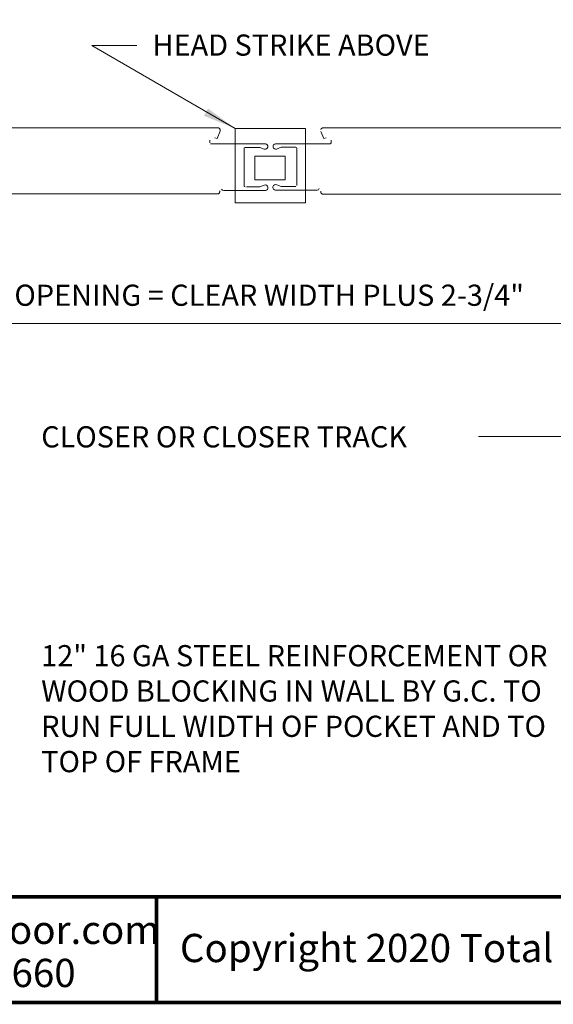
# Model space of a CAD drawing. Extents: x 141 to 267, y 5 to 173.
# Drawn here: x 197 to 227, y 5 to 61 of the extents above; entities that cross this region are included whole.
import ezdxf
from ezdxf.lldxf.tags import DXFTag

# ---------------------------------------------------------------- set-up
doc = ezdxf.new("R2010")
doc.units = 0
doc.header["$MEASUREMENT"] = 0
for name, color, linetype in [('1', 8, 'Continuous'), ('2', 8, 'Continuous'), ('3', 8, 'Continuous')]:
    doc.layers.add(name, color=color, linetype=linetype)
doc.styles.add('ARIAL', font='ARIAL.TTF')
tags = doc.linetypes.add('DASHED', pattern=[0.75, 0.5, -0.25]).pattern_tags.tags
tags[6:7] = [DXFTag(74, 4), DXFTag(75, 0), DXFTag(340, '0'), DXFTag(46, 1.0), DXFTag(50, 0.0), DXFTag(44, 0.0), DXFTag(45, 0.0)]
tags[4:5] = [DXFTag(74, 4), DXFTag(75, 0), DXFTag(340, '0'), DXFTag(46, 1.0), DXFTag(50, 0.0), DXFTag(44, 0.0), DXFTag(45, 0.0)]
tags = doc.linetypes.add('HIDDEN', pattern=[0.375, 0.25, -0.125]).pattern_tags.tags
tags[6:7] = [DXFTag(74, 4), DXFTag(75, 0), DXFTag(340, '0'), DXFTag(46, 1.0), DXFTag(50, 0.0), DXFTag(44, 0.0), DXFTag(45, 0.0)]
tags[4:5] = [DXFTag(74, 4), DXFTag(75, 0), DXFTag(340, '0'), DXFTag(46, 1.0), DXFTag(50, 0.0), DXFTag(44, 0.0), DXFTag(45, 0.0)]

# ---------------------------------------------------------------- blocks, each defined once
blk = doc.blocks.new('LONGARROW')
at = {"layer": '1', "color": 8}
blk.add_solid([(0, 0), (2, -0.25), (2, 0.25)], dxfattribs=at)

msp = doc.modelspace()

# ---------------------------------------------------------------- linework, layer by layer
at = {"color": 7, "lineweight": 0}
for p, q in [((188.502, 43.895), (233.16, 43.895)), ((222.601, 37.501), (234.743, 37.501))]:
    msp.add_line(p, q, dxfattribs=at)
at = {"layer": '1', "color": 7, "linetype": 'DASHED', "lineweight": 0}
for p, q in [((190.046, 54.995), (207.814, 54.995)), ((213.847, 54.995), (231.652, 54.995)), ((190.2, 51.244), (207.814, 51.244)), ((213.779, 51.237), (231.351, 51.237))]:
    msp.add_line(p, q, dxfattribs=at)
at = {"layer": '2', "color": 7, "lineweight": 0}
for p, q in [((203.234, 59.649), (200.692, 59.649)), ((200.692, 59.649), (208.808, 54.956))]:
    msp.add_line(p, q, dxfattribs=at)
at = {"layer": '2', "color": 7, "linetype": 'HIDDEN', "lineweight": 0}
for p, q in [((207.814, 54.995), (207.78, 54.995)), ((207.785, 54.381), (207.95, 54.791)), ((207.822, 54.994), (207.814, 54.995)), ((207.83, 54.994), (207.822, 54.994)), ((207.837, 54.993), (207.83, 54.994)), ((207.845, 54.991), (207.837, 54.993)), ((207.852, 54.989), (207.845, 54.991)), ((207.86, 54.987), (207.852, 54.989)), ((207.867, 54.984), (207.86, 54.987)), ((207.874, 54.981), (207.867, 54.984)), ((207.881, 54.977), (207.874, 54.981)), ((207.888, 54.973), (207.881, 54.977)), ((207.894, 54.969), (207.888, 54.973)), ((207.9, 54.965), (207.894, 54.969)), ((207.906, 54.96), (207.9, 54.965)), ((207.912, 54.954), (207.906, 54.96)), ((207.918, 54.949), (207.912, 54.954)), ((207.923, 54.943), (207.918, 54.949)), ((207.928, 54.936), (207.923, 54.943)), ((207.932, 54.93), (207.928, 54.936)), ((207.937, 54.923), (207.932, 54.93)), ((207.941, 54.916), (207.937, 54.923)), ((207.944, 54.909), (207.941, 54.916)), ((207.947, 54.901), (207.944, 54.909)), ((207.95, 54.894), (207.947, 54.901)), ((207.952, 54.886), (207.95, 54.894)), ((207.95, 54.791), (207.952, 54.798)), ((207.954, 54.878), (207.952, 54.886)), ((207.952, 54.798), (207.954, 54.806)), ((207.956, 54.87), (207.954, 54.878)), ((207.954, 54.806), (207.956, 54.814)), ((207.957, 54.862), (207.956, 54.87)), ((207.956, 54.814), (207.957, 54.822)), ((207.958, 54.854), (207.957, 54.862)), ((207.957, 54.822), (207.958, 54.83)), ((207.958, 54.846), (207.958, 54.854)), ((207.958, 54.838), (207.958, 54.846)), ((207.958, 54.83), (207.958, 54.838)), ((213.656, 54.889), (213.659, 54.896)), ((213.821, 54.38), (213.657, 54.787)), ((213.659, 54.896), (213.662, 54.904)), ((213.662, 54.904), (213.666, 54.911)), ((213.666, 54.911), (213.67, 54.918)), ((213.67, 54.918), (213.674, 54.925)), ((213.674, 54.925), (213.679, 54.931)), ((213.679, 54.931), (213.684, 54.937)), ((213.684, 54.937), (213.689, 54.943)), ((213.689, 54.943), (213.694, 54.949)), ((213.694, 54.949), (213.7, 54.954)), ((213.7, 54.954), (213.706, 54.959)), ((213.706, 54.959), (213.712, 54.964)), ((213.712, 54.964), (213.719, 54.968)), ((213.719, 54.968), (213.726, 54.972)), ((213.726, 54.972), (213.733, 54.975)), ((213.733, 54.975), (213.74, 54.978)), ((213.74, 54.978), (213.747, 54.981)), ((213.747, 54.981), (213.754, 54.983)), ((213.754, 54.983), (213.762, 54.985)), ((213.762, 54.985), (213.769, 54.987)), ((213.769, 54.987), (213.777, 54.988)), ((213.777, 54.988), (213.785, 54.989)), ((213.785, 54.989), (213.792, 54.989)), ((213.792, 54.989), (213.826, 54.989)), ((207.369, 54.296), (207.369, 54.13)), ((207.653, 54.42), (207.785, 54.381)), ((213.953, 54.419), (213.821, 54.38)), ((214.238, 54.296), (214.238, 54.132)), ((207.409, 54.086), (207.7, 54.086)), ((207.7, 54.086), (210.516, 54.086)), ((209.307, 53.824), (209.323, 53.864)), ((209.307, 53.824), (209.307, 53.714)), ((209.307, 53.714), (209.307, 51.768)), ((209.323, 53.864), (209.362, 53.881)), ((209.508, 53.881), (209.362, 53.881)), ((210.205, 53.881), (209.508, 53.881)), ((210.454, 53.781), (210.205, 53.881)), ((210.521, 53.977), (210.516, 53.977)), ((211.085, 53.98), (211.091, 53.98)), ((213.907, 54.088), (211.091, 54.088)), ((211.152, 53.786), (211.402, 53.885)), ((211.402, 53.885), (212.099, 53.885)), ((212.099, 53.885), (212.244, 53.885)), ((212.283, 53.868), (212.244, 53.885)), ((212.299, 53.829), (212.283, 53.868)), ((212.299, 53.829), (212.299, 53.72)), ((212.299, 53.72), (212.299, 51.791)), ((214.197, 54.088), (213.907, 54.088)), ((207.919, 51.317), (207.922, 51.323)), ((207.922, 51.323), (207.924, 51.33)), ((207.926, 51.412), (207.924, 51.418)), ((207.924, 51.33), (207.926, 51.336)), ((207.928, 51.405), (207.926, 51.412)), ((207.926, 51.336), (207.928, 51.343)), ((207.929, 51.398), (207.928, 51.405)), ((207.928, 51.343), (207.929, 51.35)), ((207.93, 51.391), (207.929, 51.398)), ((207.929, 51.35), (207.93, 51.357)), ((207.931, 51.384), (207.93, 51.391)), ((207.93, 51.357), (207.931, 51.364)), ((207.931, 51.377), (207.931, 51.384)), ((207.931, 51.371), (207.931, 51.377)), ((207.931, 51.364), (207.931, 51.371)), ((210.499, 51.434), (208.158, 51.434)), ((209.307, 51.768), (209.307, 51.696)), ((209.455, 51.639), (210.205, 51.639)), ((210.205, 51.639), (210.45, 51.741)), ((210.49, 51.659), (210.489, 51.658)), ((210.516, 51.434), (210.499, 51.434)), ((211.091, 51.46), (211.107, 51.46)), ((211.107, 51.46), (213.449, 51.46)), ((211.402, 51.663), (211.157, 51.764)), ((212.152, 51.663), (211.402, 51.663)), ((212.244, 51.663), (212.152, 51.663)), ((212.299, 51.791), (212.299, 51.719)), ((213.655, 51.374), (213.656, 51.381)), ((213.655, 51.367), (213.655, 51.374)), ((213.655, 51.36), (213.655, 51.367)), ((213.655, 51.353), (213.655, 51.36)), ((213.656, 51.346), (213.655, 51.353)), ((213.656, 51.381), (213.657, 51.388)), ((213.657, 51.34), (213.656, 51.346)), ((213.657, 51.388), (213.658, 51.394)), ((213.658, 51.333), (213.657, 51.34)), ((213.658, 51.394), (213.66, 51.401)), ((213.66, 51.326), (213.658, 51.333)), ((213.662, 51.32), (213.66, 51.326)), ((213.664, 51.313), (213.662, 51.32)), ((207.808, 51.243), (207.814, 51.244)), ((207.814, 51.244), (207.821, 51.244)), ((207.821, 51.244), (207.827, 51.245)), ((207.827, 51.245), (207.834, 51.246)), ((207.834, 51.246), (207.84, 51.248)), ((207.84, 51.248), (207.847, 51.25)), ((207.847, 51.25), (207.853, 51.252)), ((207.853, 51.252), (207.859, 51.255)), ((207.859, 51.255), (207.865, 51.258)), ((207.865, 51.258), (207.871, 51.262)), ((207.871, 51.262), (207.876, 51.265)), ((207.876, 51.265), (207.882, 51.269)), ((207.882, 51.269), (207.887, 51.274)), ((207.887, 51.274), (207.892, 51.278)), ((207.892, 51.278), (207.896, 51.283)), ((207.896, 51.283), (207.901, 51.288)), ((207.901, 51.288), (207.905, 51.293)), ((207.905, 51.293), (207.909, 51.299)), ((207.909, 51.299), (207.913, 51.305)), ((207.913, 51.305), (207.916, 51.311)), ((207.916, 51.311), (207.919, 51.317)), ((213.667, 51.307), (213.664, 51.313)), ((213.67, 51.301), (213.667, 51.307)), ((213.673, 51.295), (213.67, 51.301)), ((213.677, 51.289), (213.673, 51.295)), ((213.681, 51.284), (213.677, 51.289)), ((213.685, 51.278), (213.681, 51.284)), ((213.69, 51.273), (213.685, 51.278)), ((213.694, 51.269), (213.69, 51.273)), ((213.699, 51.264), (213.694, 51.269)), ((213.704, 51.26), (213.699, 51.264)), ((213.71, 51.256), (213.704, 51.26)), ((213.715, 51.252), (213.71, 51.256)), ((213.721, 51.249), (213.715, 51.252)), ((213.727, 51.246), (213.721, 51.249)), ((213.733, 51.243), (213.727, 51.246)), ((213.739, 51.241), (213.733, 51.243)), ((213.746, 51.239), (213.739, 51.241)), ((213.752, 51.237), (213.746, 51.239)), ((213.759, 51.236), (213.752, 51.237)), ((213.765, 51.235), (213.759, 51.236)), ((213.772, 51.234), (213.765, 51.235)), ((213.778, 51.234), (213.772, 51.234))]:
    msp.add_line(p, q, dxfattribs=at)
at = {"layer": '2', "color": 7, "linetype": 'DASHED', "lineweight": 0}
for points in [[(208.808, 54.956), (208.808, 50.742), (212.798, 50.742), (212.798, 54.956)], [(209.927, 53.389), (209.927, 52.047), (211.642, 52.047), (211.642, 53.389)]]:
    msp.add_lwpolyline(points, close=True, dxfattribs=at)
at = {"layer": '2', "color": 7, "linetype": 'HIDDEN', "lineweight": 0}
for points in [[(214.208, 54.088), (214.238, 54.133)], [(210.516, 54.086), (210.577, 54.067), (210.626, 54.024), (210.652, 53.964), (210.653, 53.897), (210.627, 53.837), (210.579, 53.793), (210.518, 53.773), (210.454, 53.781)], [(211.091, 54.088), (211.029, 54.069), (210.981, 54.026), (210.954, 53.967), (210.954, 53.901), (210.98, 53.841), (211.028, 53.798), (211.089, 53.778), (211.152, 53.786)], [(208.158, 51.434), (208.085, 51.458), (208.038, 51.52)], [(209.362, 51.639), (209.323, 51.656), (209.307, 51.696)], [(210.45, 51.741), (210.515, 51.752), (210.58, 51.734), (210.63, 51.689), (210.658, 51.627), (210.658, 51.559), (210.63, 51.496), (210.58, 51.452), (210.516, 51.434)], [(211.157, 51.764), (211.091, 51.775), (211.027, 51.757), (210.976, 51.713), (210.948, 51.651), (210.948, 51.583), (210.976, 51.522), (211.027, 51.478), (211.091, 51.46)], [(213.449, 51.46), (213.522, 51.483), (213.568, 51.545)]]:
    msp.add_lwpolyline(points, dxfattribs=at)
at = {"layer": '2', "color": 7, "lineweight": 0, "const_width": 0.2}
for points in [[(266.749, 11.424), (182.732, 11.424)], [(204.348, 5.434), (204.348, 11.424)]]:
    msp.add_lwpolyline(points, dxfattribs=at)
at = {"layer": '3', "color": 7, "linetype": 'Continuous', "lineweight": 0, "const_width": 0.2}
msp.add_lwpolyline([(140.736, 172.424), (140.736, 5.434), (266.749, 5.434), (266.749, 172.424)], dxfattribs=at)

# ---------------------------------------------------------------- block references
at = {"layer": '2', "color": 7, "lineweight": 0, "xscale": 0.9469584707855756, "yscale": 0.9469584707855756, "zscale": 0.9864150737349746, "rotation": 151}
msp.add_blockref('LONGARROW', (208.808, 54.956), dxfattribs=at)

# ---------------------------------------------------------------- texts
at = {"lineweight": 0, "char_height": 1.2, "attachment_point": 1, "style": 'ARIAL'}
for s, insert, width in [('{HEAD STRIKE ABOVE}', (204.124, 60.275), 20.44565), ('{JAMB OPENING = CLEAR WIDTH PLUS 2-3/4"}', (191.652, 46.105), 38.10325), ('{CLOSER OR CLOSER TRACK}', (197.815, 38.082), 23.86486), ('{12" 16 GA STEEL REINFORCEMENT OR WOOD BLOCKING IN WALL BY G.C. TO RUN FULL WIDTH OF POCKET AND TO TOP OF FRAME}', (197.815, 25.684), 30.09275)]:
    msp.add_mtext(s, dxfattribs=dict(at, insert=insert, width=width))
at = {"layer": '2', "color": 7, "linetype": 'Continuous', "lineweight": 0, "style": 'ARIAL'}
for s, p in [('www.totaldoor.com', (183.956, 8.754)), ('Copyright 2020 Total Door', (205.674, 7.724)), ('800-852-6660', (186.137, 6.312))]:
    msp.add_text(s, height=1.6, dxfattribs=at).set_placement(p)

doc.saveas('drawing.dxf')
